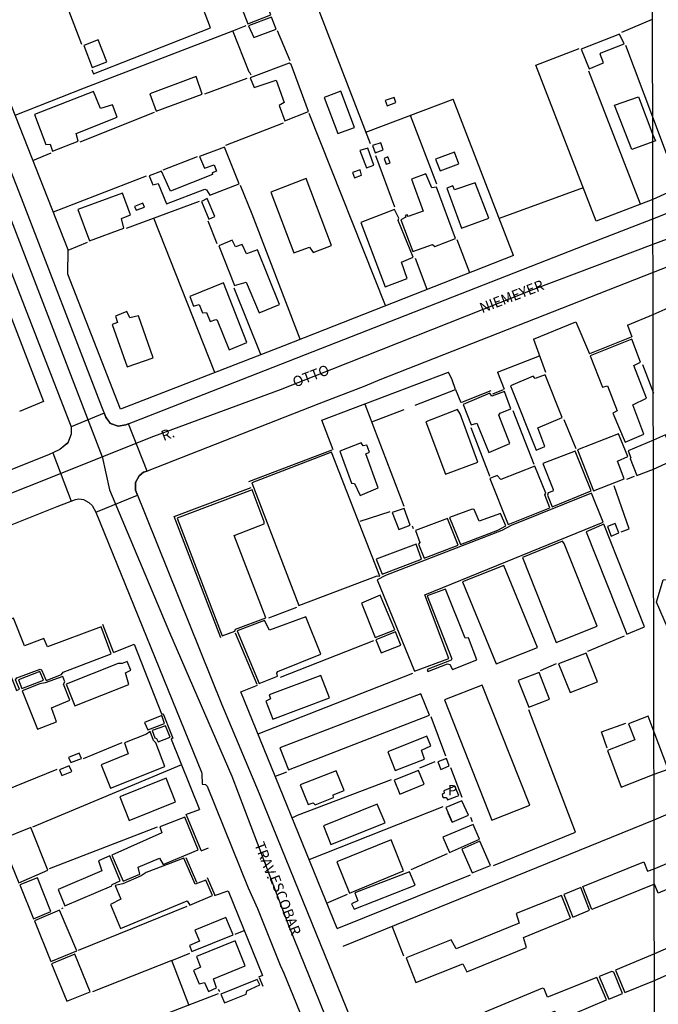
# Model space of a CAD drawing. Units: millimetres. Extents: x 175870 to 178336, y 1665781 to 1669149.
# Drawn here: x 177195 to 177349, y 1668253 to 1668490 of the extents above; entities that cross this region are included whole.
import ezdxf
from ezdxf.enums import TextEntityAlignment as Align

# ---------------------------------------------------------------- set-up
doc = ezdxf.new("R2010")
doc.units = ezdxf.units.MM
doc.header["$LTSCALE"] = 10
for name, color, linetype, plot in [('V-CRUZAMENTO', 1, 'Continuous', False), ('V-EIXO_DE_LOGRADOURO', 3, 'Continuous', False), ('X-LIMITE_1000', 7, 'Continuous', False)]:
    doc.layers.add(name, color=color, linetype=linetype, plot=plot)
for name, color, linetype in [('V-EDIFICACAO', 2, 'Continuous'), ('V-LOTE', 1, 'Continuous'), ('V-NOME_DOS_LOGRADOUROS', 7, 'Continuous'), ('V-QUADRA', 6, 'Continuous'), ('V-TESTADA', 141, 'Continuous')]:
    doc.layers.add(name, color=color, linetype=linetype)
doc.styles.get("Standard").update_dxf_attribs({"font": 'ARIAL.TTF'})

msp = doc.modelspace()

# ---------------------------------------------------------------- linework, layer by layer
at = {"layer": 'V-CRUZAMENTO'}
msp.add_lwpolyline([(177221.5512, 1668392.8975), (177220.92, 1668392.65), (177219.03, 1668392.34), (177217.1894, 1668392.9613), (177216.06, 1668394.55), (177215.6855, 1668395.4703), (177207.65, 1668392.2), (177207.69, 1668390.41), (177206.8728, 1668388.2852), (177204.96, 1668386.71), (177203.2484, 1668385.8914), (177207.6844, 1668374.2695), (177208.76, 1668374.68), (177209.55, 1668374.83), (177210.67, 1668374.61), (177211.98, 1668373.9), (177212.74, 1668373.17), (177213.64, 1668371.62), (177223.706, 1668375.6733), (177223.2, 1668376.93), (177223.18, 1668378.75), (177224.06, 1668380.36), (177225.13, 1668381.23), (177226.04, 1668381.45)], close=True, dxfattribs=at)
at = {"layer": 'V-EDIFICACAO'}
for points in [[(177248.24, 1668494.9), (177250.29, 1668489.51), (177255.83, 1668491.61), (177253.79, 1668496.96), (177248.24, 1668494.9)], [(177250.49, 1668488.98), (177251.74, 1668486.16), (177257.15, 1668488.2), (177256.03, 1668491.07), (177250.49, 1668488.98)], [(177330.78, 1668483.38), (177332.72, 1668478.64), (177336.16, 1668480.05), (177335.37, 1668482.14), (177335.55, 1668482.5), (177341.09, 1668484.66), (177339.97, 1668487), (177330.78, 1668483.38)], [(177214.2, 1668485.64), (177210.71, 1668484.26), (177212.77, 1668478.9), (177216.3, 1668480.31), (177214.2, 1668485.64)], [(177260.31, 1668479.98), (177250.87, 1668476.42), (177251.85, 1668474.09), (177257.14, 1668475.9), (177259.06, 1668470.5), (177257.84, 1668469.78), (177259.25, 1668466.08), (177264.96, 1668468.3), (177260.8, 1668479.63), (177260.31, 1668479.98)], [(177226.66, 1668472.6), (177228.17, 1668468.41), (177239.33, 1668472.53), (177237.86, 1668476.72), (177226.66, 1668472.6)], [(177198.86, 1668467.58), (177201.54, 1668460.37), (177202.63, 1668460.46), (177203.19, 1668458.74), (177209.36, 1668461.11), (177208.91, 1668463.01), (177218.81, 1668466.91), (177217.69, 1668469.93), (177214.78, 1668469), (177213.09, 1668473.11), (177198.86, 1668467.58)], [(177272.75, 1668473.2), (177268.75, 1668471.71), (177272.03, 1668462.98), (177276.08, 1668464.48), (177272.75, 1668473.2)], [(177283.46, 1668470.94), (177283.91, 1668469.68), (177286.06, 1668470.49), (177285.65, 1668471.67), (177283.46, 1668470.94)], [(177348.04, 1668460.95), (177343.01, 1668459.11), (177338.81, 1668469.8), (177344.57, 1668471.87), (177348.04, 1668462.7), (177348.7, 1668461.19)], [(177280.38, 1668460.11), (177281.07, 1668458.31), (177283, 1668459.03), (177282.41, 1668460.77), (177280.38, 1668460.11)], [(177238.69, 1668457.47), (177239.83, 1668454.65), (177242.23, 1668455.45), (177242.78, 1668453.92), (177241.72, 1668453.47), (177241.78, 1668453.08), (177231.66, 1668449.09), (177229.49, 1668453.87), (177226.5, 1668452.77), (177227.41, 1668450.58), (177228.67, 1668450.91), (177230.73, 1668445.99), (177239.94, 1668449.55), (177240.36, 1668449.39), (177241.12, 1668448.07), (177248.26, 1668450.83), (177244.71, 1668459.66), (177238.69, 1668457.47)], [(177279.24, 1668459.45), (177277.37, 1668458.93), (177278.92, 1668454.7), (177280.71, 1668455.33), (177279.24, 1668459.45)], [(177295.58, 1668456.81), (177296.7, 1668453.97), (177301.26, 1668455.64), (177300.18, 1668458.47), (177295.58, 1668456.81)], [(177284.14, 1668457.36), (177283.23, 1668456.98), (177283.72, 1668455.59), (177284.65, 1668455.93), (177284.14, 1668457.36)], [(177275.58, 1668453.57), (177276.02, 1668452.28), (177277.78, 1668452.95), (177277.4, 1668454.19), (177275.58, 1668453.57)], [(177293.28, 1668453.29), (177289.78, 1668451.97), (177292.6, 1668444.27), (177289.02, 1668442.95), (177288.8, 1668443.33), (177288.31, 1668443.18), (177288.47, 1668442.76), (177287.22, 1668442.16), (177290.1, 1668434.49), (177294.87, 1668436.22), (177295.45, 1668435.72), (177300.46, 1668437.66), (177295.87, 1668450.05), (177294.71, 1668449.9), (177293.28, 1668453.29)], [(177264.39, 1668452.1), (177255.84, 1668448.86), (177261.41, 1668434.15), (177265.2, 1668435.58), (177266.05, 1668434.23), (177270.48, 1668435.95), (177264.39, 1668452.1)], [(177300.21, 1668449.36), (177299.79, 1668450.36), (177298.3, 1668449.8), (177301.88, 1668440.18), (177308.48, 1668442.57), (177305.16, 1668451.08), (177300.21, 1668449.36)], [(177209.26, 1668444.64), (177212.1, 1668437.12), (177220.43, 1668440.13), (177219.84, 1668442.51), (177221.99, 1668443.38), (177220.07, 1668448.61), (177209.26, 1668444.64)], [(177222.98, 1668445.39), (177223.38, 1668444.46), (177225.39, 1668445.18), (177225.01, 1668446.15), (177222.98, 1668445.39)], [(177240.49, 1668447.3), (177239.11, 1668446.6), (177240.89, 1668442.34), (177242.37, 1668443), (177240.49, 1668447.3)], [(177277.62, 1668441.53), (177283.48, 1668425.99), (177288.77, 1668427.96), (177287.39, 1668431.95), (177290.19, 1668433.17), (177286.62, 1668442.01), (177286.74, 1668442.57), (177285.73, 1668444.68), (177277.62, 1668441.53)], [(177249.96, 1668433.93), (177248.92, 1668436.2), (177247.32, 1668435.67), (177246.52, 1668437.24), (177243.32, 1668435.86), (177247.11, 1668426.29), (177249.92, 1668427.09), (177253.02, 1668419.67), (177257.95, 1668421.7), (177252.63, 1668434.94), (177249.96, 1668433.93)], [(177244.45, 1668426.92), (177236.31, 1668423.68), (177237.24, 1668421.35), (177238.61, 1668421.7), (177239.41, 1668419.7), (177240.38, 1668419.81), (177241.21, 1668417.64), (177242.61, 1668418.13), (177242.95, 1668417.97), (177245.8, 1668410.79), (177250.1, 1668412.51), (177244.45, 1668426.92)], [(177221.81, 1668418.48), (177221.1, 1668420), (177218.39, 1668418.92), (177218.89, 1668417.35), (177217.59, 1668416.86), (177221.23, 1668406.63), (177227.47, 1668408.82), (177223.9, 1668419.01), (177221.81, 1668418.48)], [(177332.95, 1668409.35), (177335.92, 1668401.76), (177337.09, 1668402.08), (177339.43, 1668396.02), (177338.38, 1668395.48), (177341.33, 1668388.5), (177345.84, 1668390.38), (177343.21, 1668397.52), (177346.49, 1668399.13), (177343.48, 1668407.03), (177345.07, 1668407.77), (177342.96, 1668413.31), (177332.95, 1668409.35)], [(177313.67, 1668402.07), (177319.93, 1668386.55), (177321.98, 1668387.42), (177320.29, 1668391.92), (177326.19, 1668394.43), (177322.1, 1668404.76), (177319.67, 1668403.87), (177319.18, 1668404.42), (177313.67, 1668402.07)], [(177309.18, 1668399.56), (177308.72, 1668400.3), (177302.25, 1668397.6), (177304.2, 1668392.63), (177305.58, 1668393.04), (177308.45, 1668386), (177313.58, 1668388.17), (177310.87, 1668395.02), (177311.17, 1668395.46), (177313.78, 1668396.53), (177312.22, 1668400.72), (177309.18, 1668399.56)], [(177300.9, 1668396.34), (177293.25, 1668393.42), (177298.03, 1668380.73), (177305.85, 1668383.68), (177301.52, 1668395.32), (177300.9, 1668396.34)], [(177329.85, 1668386.6), (177333.76, 1668376.74), (177341.13, 1668379.6), (177339.53, 1668383.93), (177342.02, 1668385.06), (177339.8, 1668390.49), (177329.85, 1668386.6)], [(177348.19, 1668388.98), (177342.11, 1668386.4), (177342.76, 1668384.73), (177342.56, 1668384.57), (177344.18, 1668380.43), (177348.2, 1668381.97), (177353.27, 1668384.31), (177351.08, 1668390.24)], [(177272.49, 1668386.3), (177275.37, 1668378.55), (177276.08, 1668378.54), (177277.39, 1668375.6), (177281.74, 1668377.44), (177278.82, 1668385.63), (177279.65, 1668386.05), (177279.06, 1668387.72), (177278.14, 1668387.61), (177277.69, 1668388.32), (177272.49, 1668386.3)], [(177251.3, 1668378.63), (177262.59, 1668349.02), (177281.55, 1668356.18), (177282.2, 1668356.17), (177270.51, 1668386.03), (177251.3, 1668378.63)], [(177321.48, 1668383.31), (177324.02, 1668377.05), (177323.92, 1668376.66), (177322.8, 1668376.28), (177322.59, 1668375.67), (177323.73, 1668372.84), (177333.15, 1668376.7), (177329.33, 1668386.32), (177321.48, 1668383.31)], [(177311.36, 1668379.46), (177310.49, 1668380.44), (177308.74, 1668379.74), (177313.1, 1668368.59), (177323.21, 1668372.67), (177321.99, 1668375.73), (177322.19, 1668376.2), (177319.59, 1668382.68), (177311.36, 1668379.46)], [(177233.3, 1668370.17), (177244.13, 1668341.76), (177247.15, 1668342.86), (177247.37, 1668343.36), (177254.69, 1668346.11), (177247.01, 1668365.98), (177254.25, 1668368.8), (177254.3, 1668369.29), (177251.33, 1668376.95), (177233.3, 1668370.17)], [(177311.59, 1668367.13), (177283.52, 1668356.31), (177281.53, 1668355.29), (177290.51, 1668333.22), (177298.8, 1668336.26), (177292.99, 1668351.64), (177336.04, 1668369.21), (177333.26, 1668376.14), (177313.9, 1668368.33), (177311.59, 1668367.13)], [(177285.18, 1668371.52), (177286.72, 1668367.44), (177289.5, 1668368.48), (177288.05, 1668372.47), (177285.18, 1668371.52)], [(177304.47, 1668372.31), (177299.02, 1668370.26), (177301.66, 1668363.79), (177310.67, 1668367.23), (177312.56, 1668368.25), (177311.3, 1668371.26), (177306.12, 1668369.44), (177304.96, 1668372.25), (177304.47, 1668372.31)], [(177290.74, 1668367.12), (177291.84, 1668364.24), (177291.51, 1668363.83), (177292.88, 1668360.44), (177301.09, 1668363.6), (177298.51, 1668370.05), (177290.74, 1668367.12)], [(177336.24, 1668368.67), (177331.97, 1668366.85), (177341.79, 1668342.1), (177346.01, 1668343.9), (177336.24, 1668368.67)], [(177338.93, 1668368.86), (177337.11, 1668368.09), (177337.99, 1668365.83), (177339.81, 1668366.62), (177338.93, 1668368.86)], [(177281.32, 1668360.25), (177282.74, 1668356.58), (177292.26, 1668360.24), (177290.9, 1668363.84), (177281.32, 1668360.25)], [(177326.21, 1668364.58), (177316.56, 1668360.61), (177324.72, 1668340.1), (177334.59, 1668344.04), (177326.69, 1668364.06), (177326.21, 1668364.58)], [(177302.08, 1668354.76), (177310.24, 1668334.96), (177320.2, 1668338.91), (177312.09, 1668358.71), (177302.08, 1668354.76)], [(177350.57, 1668355.23), (177353.69, 1668355.3), (177355.52, 1668348.58), (177358.62, 1668346.18), (177357.82, 1668343.24), (177351.55, 1668343.72), (177348.97, 1668349.84), (177350.57, 1668355.23)], [(177282.27, 1668351.51), (177277.71, 1668349.63), (177281.03, 1668341.29), (177285.81, 1668343.2), (177282.27, 1668351.51)], [(177302.76, 1668341.18), (177297.99, 1668353.01), (177293.57, 1668351.39), (177299.53, 1668336.18), (177299.38, 1668335.86), (177293.62, 1668333.64), (177293.73, 1668333.11), (177298.53, 1668334.95), (177299.05, 1668334.83), (177299.67, 1668333.61), (177305.58, 1668335.9), (177303.6, 1668341.21), (177302.76, 1668341.18)], [(177255.57, 1668343.11), (177254.33, 1668345.4), (177247.77, 1668342.92), (177253.08, 1668330.22), (177257.46, 1668331.99), (177257.29, 1668332.74), (177257.55, 1668333.09), (177267.97, 1668337.3), (177264.28, 1668346.29), (177255.57, 1668343.11)], [(177202.01, 1668339.04), (177201.08, 1668341.07), (177196.46, 1668339.29), (177193.81, 1668345.99), (177188.42, 1668343.9), (177194.47, 1668328.55), (177195.2, 1668328.87), (177194.28, 1668331.12), (177194.54, 1668331.6), (177200.2, 1668333.68), (177200.55, 1668333.5), (177201.64, 1668330.97), (177205.33, 1668332.42), (177205.76, 1668332.92), (177217.37, 1668337.4), (177214.89, 1668343.91), (177202.01, 1668339.04)], [(177281.23, 1668340.74), (177282.48, 1668337.64), (177287.25, 1668339.48), (177285.97, 1668342.68), (177281.23, 1668340.74)], [(177325.3, 1668334.99), (177328.07, 1668328.04), (177334.68, 1668330.65), (177331.92, 1668337.56), (177325.3, 1668334.99)], [(177206.46, 1668330.08), (177208.6, 1668324.82), (177221.64, 1668329.95), (177220.81, 1668332.79), (177222.12, 1668333.45), (177221.22, 1668335.55), (177219.98, 1668335.05), (177219.04, 1668335.08), (177206.46, 1668330.08)], [(177194.96, 1668331.13), (177195.76, 1668329.02), (177200.98, 1668331.04), (177200.13, 1668333.13), (177194.96, 1668331.13)], [(177201.41, 1668330.36), (177200.11, 1668330.16), (177195.89, 1668328.46), (177199.53, 1668319.21), (177204.15, 1668320.99), (177202.94, 1668324.39), (177207.34, 1668326.21), (177205.83, 1668330.05), (177206.16, 1668330.65), (177205.65, 1668331.93), (177201.41, 1668330.36)], [(177255.48, 1668327.5), (177255.82, 1668326.53), (177254.65, 1668325.97), (177256.33, 1668321.59), (177270, 1668326.75), (177267.97, 1668332.19), (177255.48, 1668327.5)], [(177315.54, 1668330.91), (177318.13, 1668324.48), (177323.13, 1668326.44), (177320.61, 1668332.9), (177315.54, 1668330.91)], [(177306.88, 1668329.81), (177297.79, 1668326.26), (177309.22, 1668297.22), (177318.33, 1668300.83), (177306.88, 1668329.81)], [(177258.06, 1668314.66), (177260.14, 1668309.4), (177294.13, 1668322.6), (177292.04, 1668327.74), (177258.06, 1668314.66)], [(177225.4, 1668320.84), (177226.16, 1668319), (177230.22, 1668320.57), (177229.54, 1668322.47), (177225.4, 1668320.84)], [(177348.34, 1668318.45), (177346.89, 1668322.36), (177342.19, 1668320.51), (177343.69, 1668316.62), (177337.09, 1668314.07), (177340.4, 1668305.23), (177348.36, 1668308.33), (177351.74, 1668309.58)], [(177227.27, 1668318.84), (177227.91, 1668317.1), (177228.28, 1668316.98), (177228.65, 1668316.11), (177231.59, 1668317.27), (177230.47, 1668320.01), (177227.27, 1668318.84)], [(177220.56, 1668315.88), (177221.44, 1668313.28), (177214.95, 1668310.62), (177217.14, 1668304.99), (177230.31, 1668310.19), (177228.15, 1668315.91), (177227.56, 1668316.5), (177226.75, 1668318.65), (177225.88, 1668318.02), (177220.56, 1668315.88)], [(177284.08, 1668313.74), (177285.89, 1668309.19), (177292.92, 1668311.95), (177292.23, 1668314.1), (177294.47, 1668315.19), (177293.54, 1668317.5), (177284.08, 1668313.74)], [(177207.06, 1668312.36), (177207.59, 1668311.14), (177210.15, 1668312.1), (177209.65, 1668313.38), (177207.06, 1668312.36)], [(177296.13, 1668311.34), (177296.86, 1668309.49), (177298.93, 1668310.36), (177298.28, 1668312.11), (177296.13, 1668311.34)], [(177204.85, 1668309.42), (177205.42, 1668308), (177207.85, 1668308.96), (177207.22, 1668310.37), (177204.85, 1668309.42)], [(177262.97, 1668305.75), (177264.91, 1668301.01), (177266.12, 1668301.41), (177266.55, 1668300.91), (177270.99, 1668302.67), (177270.91, 1668303.36), (177273.54, 1668304.4), (177271.62, 1668309.18), (177262.97, 1668305.75)], [(177285.61, 1668306.9), (177287.03, 1668303.5), (177292.86, 1668305.94), (177291.54, 1668309.24), (177285.61, 1668306.9)], [(177219.41, 1668302.89), (177221.71, 1668297.18), (177232.9, 1668301.63), (177230.61, 1668307.36), (177219.41, 1668302.89)], [(177300.84, 1668303.04), (177301.23, 1668303.2), (177300.3, 1668305.4), (177297.64, 1668304.32), (177297.67, 1668303.75), (177297.25, 1668303.41), (177297.28, 1668302.93), (177297.43, 1668302.7), (177298.25, 1668302.71), (177298.52, 1668302.13)], [(177268.54, 1668295.89), (177270.38, 1668291.36), (177283.43, 1668296.56), (177281.55, 1668301.07), (177268.54, 1668295.89)], [(177299.62, 1668296.75), (177303.59, 1668298.4), (177301.99, 1668301.88), (177298.13, 1668300.33), (177299.61, 1668296.73), (177298.62, 1668298.9)], [(177229.08, 1668295.59), (177229.59, 1668294.14), (177217.54, 1668288.79), (177220.2, 1668282.5), (177224.23, 1668284.18), (177223.83, 1668285.91), (177229, 1668288.08), (177229.85, 1668286.52), (177238.32, 1668290.11), (177235.14, 1668297.99), (177229.08, 1668295.59)], [(177190.8, 1668292.57), (177195.06, 1668282.1), (177202.08, 1668285.16), (177197.94, 1668295.43), (177190.8, 1668292.57)], [(177297.41, 1668293.12), (177299.01, 1668289.45), (177306.19, 1668292.66), (177304.66, 1668296.19), (177297.41, 1668293.12)], [(177271.81, 1668287.21), (177274.82, 1668279.6), (177287.87, 1668285.01), (177284.93, 1668292.45), (177271.81, 1668287.21)], [(177306.34, 1668292.16), (177301.99, 1668290.27), (177304.43, 1668284.48), (177308.86, 1668286.3), (177306.34, 1668292.16)], [(177348.4, 1668285.52), (177361.4, 1668290.95), (177363.66, 1668285.62), (177349.35, 1668279.62), (177348.41, 1668281.75), (177333.29, 1668275.65), (177331.15, 1668281.18), (177345.91, 1668287.16), (177346.77, 1668284.92)], [(177204.56, 1668280.48), (177206.14, 1668276.58), (177217.52, 1668281.34), (177217.6, 1668281.71), (177219.53, 1668282.58), (177217.04, 1668288.59), (177214.32, 1668287.43), (177215.11, 1668285.03), (177204.56, 1668280.48)], [(177225.8, 1668284.56), (177224.6, 1668283.76), (177220.16, 1668281.89), (177218.28, 1668281.44), (177219.7, 1668278.13), (177217.16, 1668276.9), (177219.63, 1668271.11), (177235.71, 1668277.75), (177236.33, 1668276.71), (177241.77, 1668279.02), (177240.22, 1668282.73), (177237.58, 1668281.75), (177234.87, 1668288.08), (177225.8, 1668284.56)], [(177276.11, 1668279.73), (177276.86, 1668277.78), (177275.37, 1668277.07), (177275.97, 1668275.72), (177290.73, 1668281.55), (177289.29, 1668284.77), (177276.11, 1668279.73)], [(177199.53, 1668283.29), (177195.3, 1668281.59), (177198.63, 1668273.4), (177202.8, 1668275.17), (177199.53, 1668283.29)], [(177326.53, 1668279.28), (177328.71, 1668273.78), (177332.78, 1668275.53), (177330.69, 1668280.96), (177326.53, 1668279.28)], [(177300.61, 1668266.14), (177299.38, 1668268.38), (177288.55, 1668264.01), (177290.82, 1668258.05), (177302.21, 1668262.56), (177303.16, 1668260.62), (177317.6, 1668266.48), (177316.85, 1668268.93), (177328.18, 1668273.55), (177326.04, 1668279.08), (177315.1, 1668274.71), (177315.83, 1668272.34), (177300.61, 1668266.14)], [(177204.87, 1668275.47), (177198.82, 1668272.9), (177202.81, 1668263.12), (177209.04, 1668265.68), (177204.87, 1668275.47)], [(177348.45, 1668264.99), (177339.04, 1668261.05), (177341.3, 1668255.63), (177348.46, 1668258.56), (177355.99, 1668261.93), (177355.07, 1668264.23), (177369.61, 1668270.38), (177367.51, 1668275.63), (177353.65, 1668269.8), (177354.41, 1668268), (177354.52, 1668267.61)], [(177237.54, 1668270.7), (177238.65, 1668268.05), (177236.23, 1668266.95), (177236.84, 1668265.51), (177246.75, 1668269.54), (177245, 1668273.77), (177237.54, 1668270.7)], [(177237.97, 1668264.31), (177238.89, 1668261.74), (177237.24, 1668260.97), (177238.6, 1668257.76), (177239.86, 1668258.06), (177240.84, 1668255.91), (177242.75, 1668256.73), (177242.04, 1668258.94), (177249.68, 1668262.08), (177247.24, 1668268.08), (177237.97, 1668264.31)], [(177208.54, 1668264.86), (177202.98, 1668262.59), (177206.63, 1668253.5), (177212.27, 1668255.79), (177208.54, 1668264.86)], [(177338.17, 1668260.73), (177335.11, 1668259.5), (177337.41, 1668254), (177340.75, 1668255.41), (177338.67, 1668260.56), (177338.17, 1668260.73)], [(177243.83, 1668255.25), (177244.71, 1668253.15), (177249.93, 1668255.24), (177250.09, 1668256.07), (177253.24, 1668257.5), (177252.58, 1668258.78), (177243.83, 1668255.25)], [(177307.47, 1668250.87), (177308.31, 1668248.36), (177296.83, 1668243.68), (177299.21, 1668238.12), (177310.25, 1668242.62), (177309.55, 1668244.76), (177312.12, 1668246.09), (177324.33, 1668251.1), (177324.83, 1668250.66), (177325.54, 1668249.07), (177336.88, 1668253.89), (177334.53, 1668259.25), (177322.63, 1668254.53), (177321.8, 1668256.49), (177321.45, 1668256.7), (177307.47, 1668250.87)]]:
    msp.add_lwpolyline(points, close=True, dxfattribs=at)
at = {"layer": 'V-EIXO_DE_LOGRADOURO'}
for points in [[(177081.52, 1668728.88), (177084.82, 1668719.83), (177092.79, 1668700.31), (177104.4, 1668668.52), (177152.36, 1668548), (177166.74, 1668511.19), (177180.82, 1668474.08), (177215.18, 1668384.97)], [(177348.09, 1668436.32), (177381.98, 1668448.94), (177407.4, 1668459.73), (177433.22, 1668469.65), (177483.74, 1668489.89), (177533.92, 1668510.26), (177559.01, 1668520.11), (177584.1, 1668529.63), (177609.19, 1668538.88), (177634.61, 1668549.2), (177660.63, 1668560.46), (177702.54, 1668577.56), (177674.38, 1668599.16), (177661.77, 1668607.18), (177641.02, 1668617.5), (177619.07, 1668624.95), (177597.12, 1668630.33), (177574.1, 1668635.44), (177504.69, 1668651.37), (177414.27, 1668672.61), (177393.45, 1668677.32), (177371.23, 1668683.77), (177347.58, 1668687.72)], [(176866.53, 1668246.29), (176893.24, 1668257.37), (176916.6, 1668266.05), (176940.26, 1668275.93), (176965.72, 1668285.81), (176974.21, 1668289.53), (177018.29, 1668307.2), (177045.55, 1668317.37), (177075.95, 1668329.34), (177227.65, 1668389.94), (177258.2, 1668401.16), (177319.3, 1668425.4), (177348.09, 1668436.32)], [(177215.15, 1668385.06), (177216.92, 1668376.97), (177231.45, 1668342.56), (177246.43, 1668307.85), (177260.21, 1668271.64), (177275.19, 1668234.68), (177300.05, 1668175.05)]]:
    msp.add_lwpolyline(points, dxfattribs=at)
at = {"layer": 'V-LOTE'}
for points in [[(177314.46, 1668433.55), (177259, 1668411.74), (177219.63, 1668396.46), (177206.86, 1668429.04), (177206.98, 1668434.95), (177176.71, 1668511.71), (177164.61, 1668543.25), (177130.32, 1668630.65), (177158.72, 1668641.62)], [(177279.9, 1668460.49), (177253, 1668530.42)], [(177212.66, 1668478.36), (177213.08, 1668477.4), (177241.29, 1668488.48), (177235.71, 1668503.36), (177207.14, 1668492.5), (177210.15, 1668484.6)], [(177251.14, 1668477.07), (177250.91, 1668477.59), (177250.62, 1668477.82), (177246.66, 1668487.76), (177249.88, 1668489.06)], [(177340.6, 1668487.42), (177347.98, 1668490.6)], [(177194.17, 1668467.44), (177210.91, 1668474.04), (177246.66, 1668487.76)], [(177260.56, 1668480.52), (177257.46, 1668487.77)], [(177348.03, 1668466.93), (177341.53, 1668484.27)], [(177319.82, 1668479.47), (177330.25, 1668483.51)], [(177334.34, 1668441.86), (177319.82, 1668479.47)], [(177345.11, 1668445.97), (177332.64, 1668478.03)], [(177239.94, 1668472.58), (177250.14, 1668476.32)], [(177278.78, 1668463.3), (177299.84, 1668471.27)], [(177314.46, 1668433.55), (177299.84, 1668471.27)], [(177209.9, 1668461.02), (177227.76, 1668468.12)], [(177283.57, 1668421.47), (177265.11, 1668467.85)], [(177295.89, 1668450.74), (177289.56, 1668467.35)], [(177245.01, 1668460.22), (177258.91, 1668465.57)], [(177354.45, 1668449.82), (177348.03, 1668466.93)], [(177386.6, 1668462.61), (177351.56, 1668448.65), (177348.07, 1668447.03)], [(177198.45, 1668456.51), (177202.89, 1668458.29)], [(177229.91, 1668454.23), (177238.16, 1668457.43)], [(177285.75, 1668445.25), (177281.22, 1668457.58)], [(177203.41, 1668444.1), (177225.89, 1668452.76)], [(177262.95, 1668413.32), (177251.34, 1668443.52), (177248.52, 1668450.43)], [(177331.24, 1668449.88), (177310.98, 1668442.5)], [(177221.05, 1668440.15), (177238.62, 1668446.7)], [(177348.07, 1668447.03), (177334.34, 1668441.86)], [(177242.37, 1668405.34), (177227.65, 1668442.56)], [(177242.9, 1668436.33), (177240.72, 1668441.83)], [(177206.98, 1668434.83), (177211.64, 1668436.76)], [(177303.88, 1668429.35), (177300.85, 1668437.29)], [(177293.58, 1668425.36), (177290.75, 1668432.81)], [(177348.13, 1668419.34), (177359.73, 1668424.47), (177371.93, 1668429.28)], [(177190.44, 1668425.46), (177201.01, 1668398.27), (177195.24, 1668395.86)], [(177253.44, 1668409.64), (177247.05, 1668425.62)], [(177319.25, 1668413.35), (177329.45, 1668417.51)], [(177329.45, 1668417.51), (177332.73, 1668409.77)], [(177341.92, 1668416.76), (177348.13, 1668419.34)], [(177341.92, 1668416.76), (177343, 1668413.95)], [(177319.25, 1668413.35), (177322.17, 1668405.35)], [(177310.58, 1668405.39), (177320.7, 1668409.32)], [(177345.59, 1668407.27), (177348.17, 1668400.29)], [(177268.14, 1668393.79), (177298.78, 1668405.4)], [(177290.69, 1668397.39), (177300.46, 1668401.2), (177299.6, 1668403.5)], [(177299.6, 1668403.5), (177298.78, 1668405.4)], [(177310.58, 1668405.39), (177312.19, 1668401.31)], [(177300.46, 1668401.2), (177301.72, 1668398.05)], [(177278.59, 1668397.63), (177287.98, 1668373.03)], [(177280.21, 1668393.42), (177288.01, 1668396.4)], [(177314.28, 1668396.1), (177319.33, 1668383.15)], [(177270.89, 1668386.67), (177268.14, 1668393.79)], [(177326.58, 1668393.99), (177329.46, 1668386.98)], [(177304.12, 1668392.01), (177308.67, 1668380.36)], [(177308.67, 1668380.36), (177308.72, 1668380.25)], [(177341.79, 1668379.54), (177343.62, 1668380.28)], [(177340.37, 1668366.8), (177342.34, 1668367.55), (177338.71, 1668377.98)], [(177277.45, 1668369.41), (177284.67, 1668371.72)], [(177290.27, 1668367.54), (177290.04, 1668368.17)], [(177255.37, 1668346.04), (177262.12, 1668348.62)], [(177332.37, 1668338), (177341.2, 1668341.72)], [(177217.9, 1668337.71), (177222.87, 1668339.69)], [(177222.87, 1668339.69), (177229.48, 1668322.94)], [(177258.21, 1668331.73), (177280.75, 1668340.63)], [(177320.92, 1668333.39), (177324.78, 1668335.03)], [(177252.79, 1668318.08), (177290.14, 1668332.72)], [(177248.65, 1668328.22), (177252.69, 1668329.86)], [(177271.84, 1668271.06), (177248.65, 1668328.22)], [(177309.59, 1668286.28), (177329.39, 1668294.3), (177318.11, 1668323.87)], [(177298.07, 1668312.69), (177294.54, 1668322.14)], [(177337.03, 1668314.65), (177335.64, 1668318.58), (177341.54, 1668320.67)], [(177219.88, 1668315.91), (177210.62, 1668312.05)], [(177231.84, 1668316.82), (177238.67, 1668299.84)], [(177198.43, 1668295.64), (177234.38, 1668310.64)], [(177291.82, 1668309.88), (177295.5, 1668311.4)], [(177204.27, 1668309.5), (177186.52, 1668302.27)], [(177257.01, 1668307.86), (177259.73, 1668308.94)], [(177302.04, 1668302.67), (177299.3, 1668309.89)], [(177348.38, 1668297.32), (177375.31, 1668308.79)], [(177261.05, 1668297.82), (177262.29, 1668298.41), (177285, 1668307.03)], [(177235.37, 1668298.64), (177238.67, 1668299.84)], [(177265.1, 1668287.71), (177297.44, 1668300.5)], [(177273.29, 1668266.84), (177348.38, 1668297.32)], [(177304.57, 1668296.84), (177304.09, 1668297.88)], [(177202.49, 1668285.55), (177228.53, 1668295.61)], [(177239.03, 1668289.85), (177240.85, 1668290.59)], [(177289.76, 1668285.29), (177298.47, 1668289.19)], [(177271.84, 1668271.06), (177304.06, 1668284.04)], [(177242.3, 1668279.02), (177245.55, 1668280.17)], [(177245.55, 1668280.17), (177253.88, 1668259.72)], [(177269.32, 1668277.23), (177274.34, 1668279.38)], [(177205.45, 1668275.92), (177205.74, 1668276.08)], [(177209.47, 1668265.85), (177235.72, 1668276.51)], [(177247.24, 1668269.68), (177249.46, 1668270.58)], [(177287.97, 1668264.38), (177285.11, 1668271.64)], [(177231.94, 1668263.39), (177212.8, 1668255.8)], [(177236.12, 1668252.64), (177231.94, 1668263.39), (177236.35, 1668265.14)], [(177253.87, 1668259.75), (177252.9, 1668259.33)], [(177243.56, 1668255.77), (177243.28, 1668256.38)], [(177157.83, 1668175.08), (177154.21, 1668181.42), (177140.15, 1668215.43), (177147.15, 1668218.06), (177183.4, 1668232.37), (177243.26, 1668255.41)]]:
    msp.add_lwpolyline(points, dxfattribs=at)
at = {"layer": 'V-QUADRA'}
for points in [[(176998.93, 1668584.37), (177108.3, 1668627.47), (177110.89, 1668628.66), (177111.87, 1668628.92), (177114.05, 1668628.53), (177114.73, 1668628.13), (177116.15, 1668626.73), (177116.64, 1668625.99), (177117.55, 1668623.82), (177146.79, 1668548.78), (177149.78, 1668541.42), (177207.65, 1668392.2), (177207.69, 1668390.41), (177206.94, 1668388.46), (177206.66, 1668388.11), (177204.96, 1668386.71), (177202.2, 1668385.39), (177136.32, 1668359.22), (177114.07, 1668350.56), (176981.57, 1668298.17)], [(177168.02, 1668518.63), (177182.33, 1668481.27), (177195.62, 1668447.43), (177215.01, 1668397.13), (177216.06, 1668394.55), (177216.97, 1668393.27), (177217.46, 1668392.87), (177219.03, 1668392.34), (177220.92, 1668392.65), (177331.65, 1668436.07), (177348.08, 1668442.38), (177360.74, 1668447.48)], [(177362.94, 1668435.25), (177348.11, 1668429.43), (177282.21, 1668403.55), (177278.56, 1668402), (177267.43, 1668397.77), (177226.04, 1668381.45), (177225.13, 1668381.23), (177224.06, 1668380.36), (177223.18, 1668378.75), (177223.2, 1668376.93), (177243.97, 1668325.35), (177253.09, 1668303.7), (177276.23, 1668246.63), (177303.26, 1668180.82), (177305.42, 1668175.06), (177308.74, 1668167.27), (177316.21, 1668149.01), (177331.32, 1668113.01), (177332.15, 1668112.14), (177333.28, 1668111.82), (177348.75, 1668118.11), (177359.12, 1668122.56)], [(176984.38, 1668286.36), (177029.92, 1668304.19), (177089.7, 1668327.89), (177164.39, 1668357.14), (177174.17, 1668361.11), (177186.93, 1668366.01), (177204.28, 1668372.97), (177208.76, 1668374.68), (177209.55, 1668374.83), (177210.67, 1668374.61), (177211.98, 1668373.9), (177212.74, 1668373.17), (177213.64, 1668371.62), (177239.11, 1668308.82), (177239.24, 1668308.42), (177239.3, 1668305.89), (177240.09, 1668305.85), (177240.49, 1668305.45), (177250.43, 1668280.86), (177252.67, 1668275.93), (177258.11, 1668262.22), (177259.03, 1668260.31), (177284.88, 1668196.92)]]:
    msp.add_lwpolyline(points, dxfattribs=at)
at = {"layer": 'V-TESTADA'}
for points in [[(177314.46, 1668433.55), (177259, 1668411.74), (177219.63, 1668396.46), (177206.86, 1668429.04), (177206.98, 1668434.95), (177176.71, 1668511.71), (177164.61, 1668543.25), (177130.32, 1668630.65), (177158.72, 1668641.62)], [(177386.6, 1668462.61), (177351.56, 1668448.65), (177348.07, 1668447.03)], [(177331.24, 1668449.88), (177310.98, 1668442.5)], [(177348.07, 1668447.03), (177334.34, 1668441.86)], [(177348.13, 1668419.34), (177359.73, 1668424.47), (177371.93, 1668429.28)], [(177190.44, 1668425.46), (177201.01, 1668398.27), (177195.24, 1668395.86)], [(177319.25, 1668413.35), (177329.45, 1668417.51)], [(177341.92, 1668416.76), (177348.13, 1668419.34)], [(177332.86, 1668409.86), (177342.86, 1668413.95)], [(177310.58, 1668405.39), (177320.7, 1668409.32)], [(177268.14, 1668393.79), (177298.78, 1668405.4)], [(177301.93, 1668398.14), (177309, 1668400.92)], [(177309.46, 1668400.17), (177312.02, 1668401.23)], [(177250.56, 1668378.96), (177270.69, 1668386.65)], [(177243.77, 1668341.23), (177232.53, 1668370.55), (177251.15, 1668377.54)], [(177215.25, 1668344.56), (177217.84, 1668337.83)], [(177252.54, 1668330), (177247.38, 1668342.38)], [(177222.87, 1668339.69), (177229.48, 1668322.94)], [(177271.84, 1668271.06), (177248.65, 1668328.22)], [(177229.48, 1668322.94), (177229.89, 1668322.91), (177231.73, 1668318.27), (177232.19, 1668317.05), (177231.84, 1668316.82)], [(177231.84, 1668316.82), (177238.67, 1668299.84)], [(177235.46, 1668298.54), (177239, 1668290.01)], [(177235.37, 1668288.26), (177237.92, 1668282.27)], [(177240.51, 1668283.39), (177242.32, 1668279.13)], [(177245.55, 1668280.17), (177253.88, 1668259.72)], [(177253.08, 1668259.24), (177253.94, 1668257.13)]]:
    msp.add_lwpolyline(points, dxfattribs=at)
at = {"layer": 'X-LIMITE_1000'}
msp.add_line((177353.19, 1665957.942), (177347.49, 1668729.376), dxfattribs=at)

# ---------------------------------------------------------------- texts
at = {"layer": 'V-NOME_DOS_LOGRADOUROS'}
for s, rotation, p in [('NIEMEYER', 21, (177307.1213, 1668418.8563)), ('OTTO', 21, (177261.9921, 1668400.9398)), ('R.', 21, (177230.27, 1668387.98)), ('TRAV.', 291, (177251.12, 1668291.15)), ('ESCOBAR', 291, (177254.72, 1668283.13))]:
    msp.add_text(s, height=2.50002, rotation=rotation, dxfattribs=at).set_placement(p, align=Align.BOTTOM_LEFT)
msp.add_text('P', height=2.5, dxfattribs=at).set_placement((177298.63, 1668302.42), align=Align.BOTTOM_LEFT)

doc.saveas('drawing.dxf')
